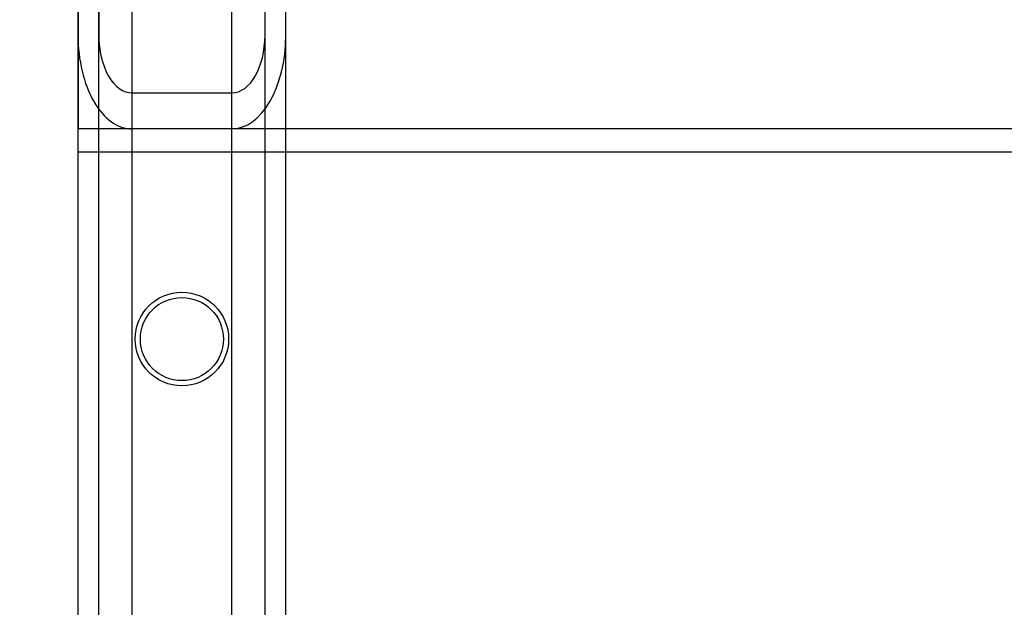
# Model space of a CAD drawing. Units: millimetres. Extents: x -4534 to 4839, y -3372 to 3201.
# Drawn here: x -321 to -227, y 2045 to 2101 of the extents above; entities that cross this region are included whole.
import ezdxf

# ---------------------------------------------------------------- set-up
doc = ezdxf.new("R2010")
doc.units = ezdxf.units.MM
doc.layers.add('Toestel 2D', color=7, linetype='Continuous', lineweight=20)

# ---------------------------------------------------------------- blocks, each defined once
blk = doc.blocks.new('BG-5020-WD')
at = {"layer": 'Toestel 2D', "linetype": 'Continuous', "lineweight": 25}
for p, q in [((-315.873, 2090.966), (-315.873, 2160.248)), ((-310.673, 1021.248), (-310.673, 2160.248)), ((-301.073, 1021.248), (-301.073, 2160.248)), ((-310.673, 1024.712), (-310.673, 2156.784)), ((-301.073, 1024.712), (-301.073, 2156.784)), ((-315.873, 1030.255), (-315.873, 2151.242)), ((-315.873, 2099.973), (-315.873, 2151.242)), ((-313.873, 2151.242), (-313.873, 2099.973)), ((-313.873, 1030.255), (-313.873, 2151.242)), ((-297.873, 1030.255), (-297.873, 2151.242)), ((-297.873, 2099.973), (-297.873, 2151.242)), ((-295.873, 2099.973), (-295.873, 2151.242)), ((-295.873, 1030.255), (-295.873, 2151.242)), ((-315.873, 2102.966), (-315.873, 2090.966)), ((-315.873, 1081.524), (-315.873, 2099.973)), ((-313.873, 1081.524), (-313.873, 2099.973)), ((-297.873, 1081.524), (-297.873, 2099.973)), ((-295.873, 1081.524), (-295.873, 2099.973)), ((-310.673, 1087.066), (-310.673, 2094.43)), ((-310.673, 2094.43), (-301.073, 2094.43)), ((-301.073, 1087.066), (-301.073, 2094.43)), ((-140.873, 2090.966), (-315.873, 2090.966)), ((-310.673, 1090.53), (-310.673, 2090.966)), ((-301.073, 2090.966), (-310.673, 2090.966)), ((-301.073, 1090.53), (-301.073, 2090.966)), ((-315.873, 1987.161), (-315.873, 2088.748)), ((-315.873, 2088.748), (-140.873, 2088.748))]:
    blk.add_line(p, q, dxfattribs=at)
for radius in [4.5, 4.5, 4, 4]:
    blk.add_circle((-305.873, 2070.748), radius, dxfattribs=at)
for radius in [170, 170, 163, 163]:
    blk.add_arc((-228.373, 2030.748), radius, 339.5709, 200.4291, dxfattribs=at)
for centre, major_axis, start_param, end_param in [((-310.673, 2099.973), (0, 9.007), 1.570796, 3.141593), ((-310.673, 2099.973), (0, 5.543), 1.570796, 3.141593), ((-301.073, 2099.973), (0, 9.007), 3.141593, 4.712389), ((-301.073, 2099.973), (0, 5.543), 3.141593, 4.712389)]:
    blk.add_ellipse(centre, major_axis=major_axis, ratio=0.57735, start_param=start_param, end_param=end_param, dxfattribs=at)

msp = doc.modelspace()

# ---------------------------------------------------------------- block references
msp.add_blockref('BG-5020-WD', (0, 0))

doc.saveas('drawing.dxf')
